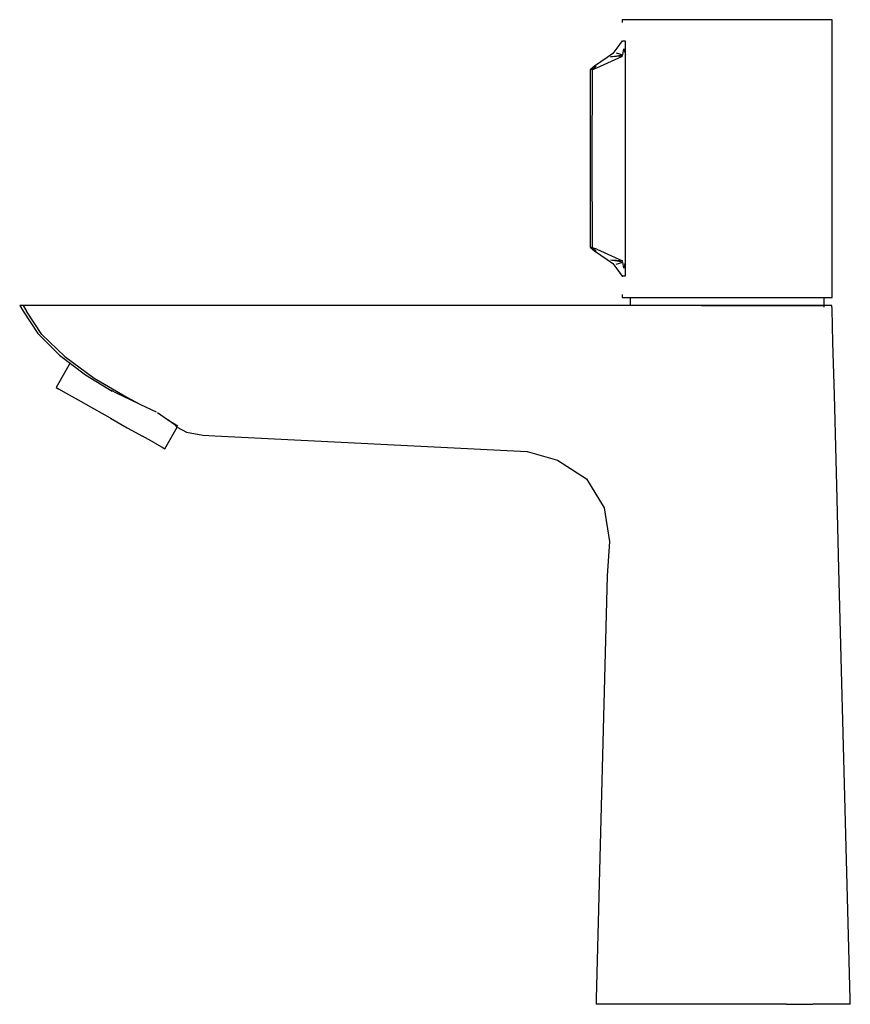
# Model space of a CAD drawing. Extents: x -0.075 to 0.075, y -0.089 to 0.089.
import ezdxf

# ---------------------------------------------------------------- set-up
doc = ezdxf.new("R2010")
doc.units = 0
doc.layers.get('0').update_dxf_attribs({"linetype": 'CONTINUOUS'})

msp = doc.modelspace()

# ---------------------------------------------------------------- linework, layer by layer
at = {"linetype": 'CONTINUOUS'}
for p, q in [((0.033857, 0.089), (0.033857, 0.088511)), ((0.034505, 0.089), (0.033857, 0.089)), ((0.036403, 0.089), (0.034505, 0.089)), ((0.039422, 0.089), (0.036403, 0.089)), ((0.043357, 0.089), (0.039422, 0.089)), ((0.047923, 0.089), (0.043357, 0.089)), ((0.052865, 0.089), (0.047923, 0.089)), ((0.057767, 0.089), (0.052865, 0.089)), ((0.062354, 0.089), (0.057767, 0.089)), ((0.066292, 0.089), (0.062354, 0.089)), ((0.069314, 0.089), (0.066292, 0.089)), ((0.071212, 0.089), (0.069314, 0.089)), ((0.071857, 0.089), (0.071212, 0.089)), ((0.071857, 0.08861), (0.071857, 0.089)), ((0.071857, 0.063901), (0.071857, 0.08861)), ((0.032904, 0.08386), (0.0322, 0.082877)), ((0.033838, 0.085148), (0.032904, 0.08386)), ((0.033929, 0.085142), (0.033838, 0.085148)), ((0.033978, 0.085139), (0.033929, 0.085142)), ((0.033974, 0.082632), (0.034159, 0.083731)), ((0.034041, 0.085134), (0.033978, 0.085139)), ((0.034403, 0.08511), (0.034041, 0.085134)), ((0.034159, 0.083731), (0.034485, 0.082705)), ((0.034485, 0.085104), (0.034403, 0.08511)), ((0.034485, 0.084949), (0.034485, 0.085104)), ((0.034485, 0.083827), (0.034485, 0.084949)), ((0.034485, 0.082705), (0.034485, 0.083827)), ((0.031151, 0.08216), (0.028879, 0.080605)), ((0.02929, 0.080289), (0.033933, 0.082386)), ((0.0322, 0.082877), (0.031151, 0.08216)), ((0.031769, 0.082268), (0.033974, 0.082632)), ((0.033933, 0.082386), (0.031769, 0.082268)), ((0.032793, 0.08301), (0.033974, 0.082632)), ((0.034485, 0.082585), (0.034485, 0.082705)), ((0.034485, 0.082015), (0.034485, 0.082585)), ((0.034485, 0.081445), (0.034485, 0.082015)), ((0.028879, 0.080605), (0.028048, 0.079949)), ((0.028499, 0.080017), (0.029145, 0.080622)), ((0.028499, 0.080017), (0.02929, 0.080289)), ((0.034484, 0.063901), (0.034485, 0.081445)), ((0.028337, 0.079994), (0.028048, 0.079949)), ((0.028048, 0.079949), (0.028048, 0.079445)), ((0.028048, 0.079445), (0.028048, 0.063901)), ((0.028337, 0.079994), (0.028499, 0.080017)), ((0.028454, 0.063901), (0.028496, 0.079509)), ((0.028496, 0.079509), (0.028499, 0.080017)), ((0.028048, 0.063901), (0.028048, 0.048358)), ((0.028496, 0.048293), (0.028454, 0.063901)), ((0.034485, 0.046357), (0.034484, 0.0639)), ((0.071857, 0.039193), (0.071857, 0.063901)), ((0.028048, 0.048358), (0.028048, 0.047853)), ((0.028499, 0.047785), (0.028496, 0.048293)), ((0.028048, 0.047853), (0.028879, 0.047197)), ((0.028048, 0.047853), (0.028337, 0.047809)), ((0.028499, 0.047785), (0.028337, 0.047809)), ((0.02929, 0.047513), (0.028499, 0.047785)), ((0.029145, 0.04718), (0.028499, 0.047785)), ((0.028879, 0.047197), (0.031151, 0.045643)), ((0.02929, 0.047513), (0.033933, 0.045416)), ((0.034485, 0.045788), (0.034485, 0.046357)), ((0.031151, 0.045643), (0.0322, 0.044926)), ((0.033933, 0.045416), (0.031769, 0.045534)), ((0.033974, 0.04517), (0.031769, 0.045534)), ((0.0322, 0.044926), (0.032904, 0.043942)), ((0.032793, 0.044792), (0.033974, 0.04517)), ((0.034159, 0.044071), (0.033974, 0.04517)), ((0.034159, 0.044071), (0.034485, 0.045097)), ((0.034485, 0.045217), (0.034485, 0.045788)), ((0.034485, 0.045097), (0.034485, 0.045217)), ((0.034485, 0.043975), (0.034485, 0.045097)), ((0.032904, 0.043942), (0.033838, 0.042654)), ((0.034485, 0.042853), (0.034485, 0.043975)), ((0.034485, 0.042698), (0.034485, 0.042853)), ((0.033838, 0.042654), (0.033929, 0.04266)), ((0.033929, 0.04266), (0.033978, 0.042664)), ((0.033978, 0.042664), (0.034041, 0.042668)), ((0.034041, 0.042668), (0.034403, 0.042692)), ((0.034403, 0.042692), (0.034485, 0.042698)), ((0.033857, 0.039291), (0.033857, 0.038802)), ((0.071857, 0.038802), (0.071857, 0.039193)), ((0.033857, 0.038802), (0.034505, 0.038802)), ((0.034505, 0.038802), (0.036403, 0.038802)), ((0.035289, 0.038802), (0.035289, 0.037322)), ((0.036403, 0.038802), (0.039422, 0.038802)), ((0.039422, 0.038802), (0.043357, 0.038802)), ((0.043357, 0.038802), (0.047923, 0.038802)), ((0.047923, 0.038802), (0.052865, 0.038802)), ((0.052865, 0.038802), (0.057767, 0.038802)), ((0.057767, 0.038802), (0.062354, 0.038802)), ((0.062354, 0.038802), (0.066292, 0.038802)), ((0.066292, 0.038802), (0.069314, 0.038802)), ((0.069314, 0.038802), (0.071212, 0.038802)), ((0.070393, 0.037002), (0.070393, 0.038802)), ((0.070393, 0.037322), (0.070393, 0.038802)), ((0.071212, 0.038802), (0.071857, 0.038802)), ((-0.074515, 0.037322), (-0.075133, 0.037322)), ((-0.075133, 0.037322), (-0.074493, 0.03633)), ((-0.072137, 0.037322), (-0.074515, 0.037322)), ((-0.074515, 0.037322), (-0.07387, 0.036335)), ((-0.074493, 0.03633), (-0.07187, 0.032261)), ((-0.071097, 0.032085), (-0.07387, 0.036335)), ((-0.069955, 0.037322), (-0.072137, 0.037322)), ((0.032363, 0.037322), (-0.069955, 0.037322)), ((0.052923, 0.037322), (0.032363, 0.037322)), ((0.048197, 0.037322), (0.052866, 0.037322)), ((0.052866, 0.037322), (0.0574, 0.037322)), ((0.057767, 0.037322), (0.052923, 0.037322)), ((0.0574, 0.037322), (0.061637, 0.037322)), ((0.062354, 0.037322), (0.057767, 0.037322)), ((0.061637, 0.037322), (0.065271, 0.037322)), ((0.066292, 0.037322), (0.062354, 0.037322)), ((0.065271, 0.037322), (0.068054, 0.037322)), ((0.069314, 0.037322), (0.066292, 0.037322)), ((0.068054, 0.037322), (0.0698, 0.037322)), ((0.071212, 0.037322), (0.069314, 0.037322)), ((0.0698, 0.037322), (0.070393, 0.037322)), ((0.071803, 0.037322), (0.071212, 0.037322)), ((0.071836, 0.03667), (0.071803, 0.037322)), ((0.071996, 0.030613), (0.071836, 0.03667)), ((-0.07187, 0.032261), (-0.067902, 0.028378)), ((-0.071097, 0.032085), (-0.06694, 0.028088)), ((0.072243, 0.021211), (0.071996, 0.030613)), ((-0.066025, 0.026955), (-0.068302, 0.022918)), ((-0.067902, 0.028378), (-0.06322, 0.024826)), ((-0.06694, 0.028088), (-0.061673, 0.024208)), ((-0.06322, 0.024826), (-0.05839, 0.021839)), ((-0.061673, 0.024208), (-0.05576, 0.020732)), ((-0.068302, 0.022918), (-0.068548, 0.022482)), ((-0.068548, 0.022482), (-0.068066, 0.022212)), ((-0.066668, 0.021426), (-0.068066, 0.022212)), ((-0.06449, 0.020202), (-0.066668, 0.021426)), ((-0.058705, 0.022067), (-0.057559, 0.02149)), ((-0.057559, 0.02149), (-0.056439, 0.020966)), ((-0.061746, 0.01866), (-0.06449, 0.020202)), ((-0.056439, 0.020966), (-0.055254, 0.020379)), ((-0.05576, 0.020732), (-0.053407, 0.019476)), ((-0.055254, 0.020379), (-0.053407, 0.019476)), ((0.072491, 0.011808), (0.072243, 0.021211)), ((-0.058704, 0.016951), (-0.061746, 0.01866)), ((-0.053407, 0.019476), (-0.053291, 0.019443)), ((-0.053291, 0.019443), (-0.050422, 0.018123)), ((-0.04837, 0.016675), (-0.050174, 0.017925)), ((-0.058704, 0.016951), (-0.055661, 0.015242)), ((-0.048345, 0.016634), (-0.046527, 0.015553)), ((-0.047446, 0.016008), (-0.048345, 0.016634)), ((-0.055661, 0.015242), (-0.052917, 0.0137)), ((-0.048613, 0.011856), (-0.046637, 0.015358)), ((-0.047039, 0.015771), (-0.047446, 0.016008)), ((-0.046637, 0.015358), (-0.047026, 0.01576)), ((-0.046637, 0.015358), (-0.044962, 0.014411)), ((-0.044962, 0.014411), (-0.041998, 0.013913)), ((-0.050739, 0.012476), (-0.052917, 0.0137)), ((-0.050739, 0.012476), (-0.049341, 0.011691)), ((-0.041998, 0.013913), (-0.039821, 0.013761)), ((-0.039821, 0.013761), (0.016661, 0.010934)), ((-0.049341, 0.011691), (-0.048859, 0.01142)), ((-0.048859, 0.01142), (-0.048613, 0.011856)), ((0.016661, 0.010934), (0.022182, 0.009374)), ((0.072739, 0.002406), (0.072491, 0.011808)), ((0.022182, 0.009374), (0.027418, 0.006005)), ((0.027418, 0.006005), (0.030596, 0.000763)), ((0.073074, -0.010343), (0.072739, 0.002406)), ((0.030596, 0.000763), (0.031579, -0.005359)), ((0.031579, -0.005359), (0.031168, -0.011565)), ((0.07512, -0.088), (0.073074, -0.010343)), ((0.031168, -0.011565), (0.029143, -0.088)), ((0.029143, -0.088), (0.029133, -0.089)), ((0.029917, -0.089), (0.029133, -0.089)), ((0.032216, -0.089), (0.029917, -0.089)), ((0.035873, -0.089), (0.032216, -0.089)), ((0.040639, -0.089), (0.035873, -0.089)), ((0.046188, -0.089), (0.040639, -0.089)), ((0.052143, -0.089), (0.046188, -0.089)), ((0.05801, -0.089), (0.052143, -0.089)), ((0.063565, -0.089), (0.05801, -0.089)), ((0.063565, -0.089), (0.068334, -0.089)), ((0.071992, -0.089), (0.068334, -0.089)), ((0.074291, -0.089), (0.071992, -0.089)), ((0.075133, -0.089), (0.074291, -0.089)), ((0.075133, -0.089), (0.07512, -0.088))]:
    msp.add_line(p, q, dxfattribs=at)

doc.saveas('drawing.dxf')
